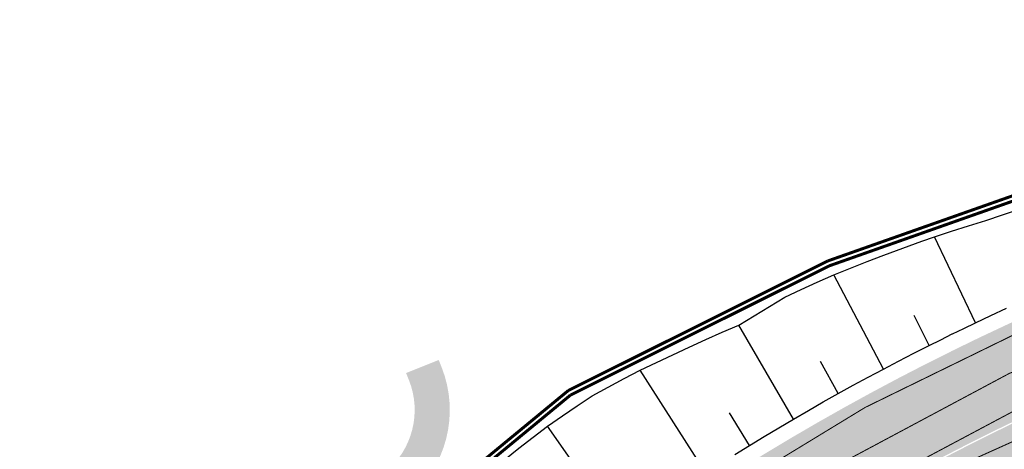
# Model space of a CAD drawing. Units: metres. Extents: x 548234 to 555000, y 6584162 to 6590000.
# Drawn here: x 551450 to 551548, y 6586569 to 6586612 of the extents above; entities that cross this region are included whole.
import ezdxf

# ---------------------------------------------------------------- set-up
doc = ezdxf.new("R2010")
doc.units = ezdxf.units.M
for name, color, linetype in [('K-kergliiklus-plan', 51, 'Continuous'), ('k-tänavakaitsevöönd', 114, 'Continuous'), ('k-xref väo-jüri', 251, 'Continuous')]:
    doc.layers.add(name, color=color, linetype=linetype)
doc.layers.add('KanalSurve_proj1', color=6, linetype='Survekanal1', lineweight=0)
doc.layers.add('Vesi_proj1', color=5, linetype='Vesi1', lineweight=0, true_color=0x0000ff)
doc.linetypes.add('Survekanal1', pattern='A,3.4,-0.4,["KS1",Standard,S=0.5,R=0,X=-0.1,Y=-0.25],-1.4', length=5.199999999999999)
doc.linetypes.add('Vesi1', pattern='A,3.4,-0.4,["V1",Standard,S=0.5,R=0,X=-0.1,Y=-0.25],-1.2', length=5)

# ---------------------------------------------------------------- blocks, each defined once
blk = doc.blocks.new('_scheme')
at = {"layer": 'K-kergliiklus-plan', "ltscale": 0.05}
h = blk.add_hatch(color=41, dxfattribs=at)
edge = h.paths.add_edge_path()
edge.add_line((551521.5830397094, 6586317.850322894), (551437.2919809457, 6586393.204253727))
edge.add_arc((551401.968618892, 6586353.691469806), 52.99999999922539, 48.20414565638331, 63.21038715121384)
edge.add_line((551425.8565518613, 6586401.002849604), (551424.3875875795, 6586401.744542627))
edge.add_line((551424.3875875795, 6586401.744542627), (551423.8390729908, 6586398.660778827))
edge.add_line((551423.8390729908, 6586398.660778827), (551424.5044046973, 6586398.324846981))
edge.add_arc((551401.9686188762, 6586353.691469813), 50.00000000026933, 48.204145657158904, 63.21038715041942, ccw=False)
edge.add_line((551435.2925453421, 6586390.96768106), (551519.583604078, 6586315.613750258))
edge.add_arc((551326.4956288288, 6586103.332193991), 286.9606685891437, 45.41077718809959, 47.71083641536359, ccw=False)
edge.add_arc((551524.4374064237, 6586304.13276997), 5.000000000469212, -47.60635279322639, 45.41077539455148, ccw=False)
edge.add_line((551527.8085089512, 6586300.440119467), (551526.696605107, 6586299.425037789))
edge.add_arc((551483.883602972, 6586346.321699165), 63.49999999996661, 221.7685917675381, 312.3936472420347, ccw=False)
edge.add_line((551436.5226826145, 6586304.022843118), (551434.2299150256, 6586306.589994889))
edge.add_arc((551464.0635656248, 6586333.234943554), 39.99999996791886, 195.1553005288608, 221.7685917586885, ccw=False)
edge.add_arc((551571.1065492433, 6586362.228223108), 150.9000026784786, 176.8575190037199, 195.1553005285415, ccw=False)
edge.add_line((551420.4334548927, 6586370.500432438), (551420.5425050803, 6586372.486713074))
edge.add_arc((551651.0953022831, 6586359.828972095), 230.900001525988, 106.0528332929942, 176.8575190026039, ccw=False)
edge.add_arc((551595.5417041433, 6586552.895303564), 29.99999999963418, 96.90057934743231, 106.0528332973251, ccw=False)
edge.add_line((551591.9372978299, 6586582.677987377), (551605.7335712407, 6586584.347661448))
edge.add_arc((551596.7491456501, 6586576.620915895), 11.85000000103035, 40.69604259431986, 104.0730939993724)
edge.add_arc((551651.0953018798, 6586359.828974764), 235.3500009777544, 104.0730939964973, 176.857518993091)
edge.add_line((551416.0991966923, 6586372.730660954), (551415.9901463406, 6586370.744377335))
edge.add_arc((551571.1065482133, 6586362.228222826), 155.3500016657841, 176.8575189915836, 195.6625388869478)
edge.add_line((551421.5249306385, 6586320.288233539), (551422.9266354629, 6586320.714844922))
edge.add_arc((551464.0630323754, 6586333.234640483), 42.99940036602752, 196.9275418579347, 221.7685917600936)
edge.add_line((551431.992305188, 6586304.591720074), (551434.2851588163, 6586302.024471968))
edge.add_arc((551483.8836029718, 6586346.321699166), 66.5000000001593, 221.7685917656692, 312.3936472056251)
edge.add_line((551528.7192665939, 6586297.20944746), (551530.1153829754, 6586298.483993064))
edge.add_arc((551533.4864855031, 6586294.791342559), 5.000000000008965, 42.76772254274562, 132.3936472015486, ccw=False)
edge.add_arc((551326.4955983282, 6586103.332231367), 286.9606685905881, 39.26347523288041, 42.76771281981212, ccw=False)
edge.add_arc((551525.4458075777, 6586265.959410652), 30.000000000089, -12.274151468427988, 39.263475232414294, ccw=False)
edge.add_arc((551577.2343114213, 6586254.692163001), 23.00000000022147, 167.7258485337555, 203.1386847273301)
edge.add_line((551556.0845144248, 6586245.654127427), (551558.3035739553, 6586240.461333239))
edge.add_line((551558.3035739553, 6586240.461333239), (551559.3542062133, 6586241.21166272))
edge.add_line((551559.3542062133, 6586241.21166272), (551560.2287853003, 6586241.862849846))
edge.add_line((551560.2287853003, 6586241.862849846), (551560.7846579863, 6586242.289781057))
edge.add_line((551560.7846579863, 6586242.289781057), (551558.8431835986, 6586246.833001631))
edge.add_arc((551577.2343114205, 6586254.692163), 19.99999999944278, 167.7258485287522, 203.1386847296064, ccw=False)
edge.add_arc((551525.4458075778, 6586265.959410653), 32.99999999991708, 347.7258485297189, 399.2601790583213)
edge.add_arc((551326.64935939, 6586103.476997183), 289.749999998675, 39.26017905917546, 47.71916503688775)
at = {"layer": 'k-xref väo-jüri', "ltscale": 0.05}
h = blk.add_hatch(color=251, dxfattribs=at)
edge = h.paths.add_edge_path()
edge.add_arc((551651.0953000324, 6586359.828964907), 244.4999996725922, 85.50672101071632, 177.1135383090024, ccw=False)
edge.add_arc((551649.7437433569, 6586343.835717154), 260.5499936465696, 83.57871058975292, 85.48594955920572, ccw=False)
edge.add_arc((551645.3446317737, 6586304.747868053), 299.8846110982315, 81.92472670449558, 83.5787106686127, ccw=False)
edge.add_arc((551637.8002960138, 6586251.574106689), 353.5909040224357, 80.52410102882948, 81.92472670168621, ccw=False)
edge.add_arc((551625.0287881412, 6586175.056875093), 431.166661475461, 79.35842356086448, 80.52410101723109, ccw=False)
edge.add_arc((551712.0365747337, 6586638.120227086), 40.00000000127401, 259.3584235363024, 262.7538411347236)
edge.add_line((551706.9912761577, 6586598.43969077), (551729.7645226051, 6586595.54411933))
edge.add_arc((551727.2418733194, 6586575.703851173), 19.99999999943108, 77.44638502106437, 82.75384114083852, ccw=False)
edge.add_arc((550895.5381366342, 6582840.674311747), 3846.50973682226, 77.43040283601619, 77.44638502944622, ccw=False)
edge.add_line((551732.636204385, 6586594.992356404), (551735.9968823642, 6586596.291005524))
edge.add_line((551735.9968823642, 6586596.291005524), (551735.5623337384, 6586594.330519337))
edge.add_line((551735.5623337384, 6586594.330519337), (551745.3222062731, 6586592.150445484))
edge.add_line((551745.3222062731, 6586592.150445484), (551745.759777457, 6586594.101991397))
edge.add_line((551745.759777457, 6586594.101991397), (551748.2467269872, 6586591.494654151))
edge.add_line((551748.2467269872, 6586591.494654151), (551767.7821294905, 6586587.11434669))
edge.add_line((551767.7821294905, 6586587.11434669), (551779.0508999344, 6586582.53823911))
edge.add_line((551779.0508999344, 6586582.53823911), (551782.4854847557, 6586581.768135541))
edge.add_line((551782.4854847557, 6586581.768135541), (551781.5003694883, 6586577.377311409))
edge.add_line((551781.5003694883, 6586577.377311409), (551780.0782947238, 6586571.034791747))
edge.add_line((551780.0782947238, 6586571.034791747), (551741.4843252877, 6586581.73785287))
edge.add_line((551741.4843252877, 6586581.73785287), (551734.69245521, 6586583.260980206))
edge.add_arc((550895.5402473708, 6582840.6837269), 3835.500087978101, 77.36228423922931, 77.46838795294593)
edge.add_arc((551451.0045568539, 6585339.695519441), 1275.499982828448, 77.46838795456831, 77.85035987943316)
edge.add_arc((551558.7629524249, 6585840.227357713), 763.4999897232166, 77.8503598696518, 78.48697964177454)
edge.add_arc((551602.5588354125, 6586055.240885786), 544.0714213435576, 78.48697964252128, 79.3782474085125)
edge.add_arc((551625.0288710155, 6586175.056861697), 422.1666610447759, 79.37824741212057, 80.52416300907544)
edge.add_arc((551637.8002959258, 6586251.574106114), 344.5909046034531, 80.52416301978936, 81.92474325291658)
edge.add_arc((551645.3447577814, 6586304.748867235), 290.8836041222103, 81.92474324009041, 83.58200444664905)
edge.add_arc((551649.7525908063, 6586343.934467679), 251.4508731222803, 83.58200465551374, 85.47754293607139)
edge.add_arc((551651.0953079114, 6586359.828969777), 235.500000891003, 85.49828565224705, 177.1243802747785)
edge.add_arc((551571.1065481448, 6586362.228222774), 155.5000016003095, 176.5286992639492, 197.1283680591041)
edge.add_arc((551555.3383659339, 6586357.368749287), 138.999999999876, 197.1283680697529, 213.8815973443964)
edge.add_line((551439.9417637358, 6586279.879239022), (551443.588944897, 6586274.447893383))
edge.add_arc((551526.4420315791, 6586330.084267805), 99.80000065934304, 213.8816116185973, 268.6524334546526)
edge.add_arc((551525.4590082229, 6586288.295827774), 57.9999999996738, 268.6524334544588, 327.808636183921)
edge.add_arc((551561.8487677278, 6586265.387632666), 15.00000000036063, 327.8086361840468, 392.8079079155258)
edge.add_line((551574.4561451689, 6586273.514995958), (551569.576252887, 6586281.084811858))
edge.add_arc((551443.5024784774, 6586199.811178953), 149.9999999979324, 32.80790791205834, 46.38956403951786)
edge.add_line((551546.965193623, 6586308.418115077), (551543.7023642842, 6586311.526398897))
edge.add_line((551543.7023642842, 6586311.526398897), (551549.8197505391, 6586317.961224305))
edge.add_line((551549.8197505391, 6586317.961224305), (551556.238, 6586311.867))
edge.add_line((551556.238, 6586311.867), (551569.808, 6586298.669))
edge.add_line((551569.808, 6586298.669), (551587.545, 6586281.112))
edge.add_line((551587.545, 6586281.112), (551607.7101574352, 6586261.67959742))
edge.add_arc((551593.0659965517, 6586244.59748537), 22.50000000132939, 16.374073633228477, 49.39416071855442, ccw=False)
edge.add_arc((551628.0856162648, 6586254.887103205), 13.99999999963619, 196.3740736326575, 241.1082298687828)
edge.add_arc((551573.0057606681, 6586155.076234519), 100.0000000013536, 45.44300658018312, 61.10822986802748, ccw=False)
edge.add_line((551643.1676010612, 6586226.331523116), (551674.0917902553, 6586195.881881144))
edge.add_line((551674.0917902553, 6586195.881881144), (551667.9017826138, 6586189.59540437))
edge.add_line((551667.9017826138, 6586189.59540437), (551664.3390181985, 6586193.103496375))
edge.add_arc((551559.0962575963, 6586086.220563496), 150.0000000000325, 45.44300657262694, 60.8983925291569)
edge.add_arc((551607.7322470471, 6586173.596421319), 49.99999999952963, 60.89839253160105, 85.40569731481169)
edge.add_arc((551610.6158401103, 6586209.480747855), 14.00000000072228, 85.40569731266784, 175.0695776692183)
edge.add_line((551596.6676428826, 6586210.683991021), (551594.9593402321, 6586190.881059256))
edge.add_line((551594.9593402321, 6586190.881059256), (551588.9815414208, 6586191.3967349))
edge.add_line((551588.9815414208, 6586191.3967349), (551589.2393792422, 6586194.385634307))
edge.add_arc((551539.4243891463, 6586198.682931327), 49.99999999937579, 355.069577667068, 378.5374033298911)
edge.add_line((551586.8302048005, 6586214.579114582), (551585.0540289399, 6586219.876050656))
edge.add_arc((551573.6766331829, 6586216.060966674), 11.99999999989273, 18.53740333107158, 56.7197733740873)
edge.add_arc((551572.0087865348, 6586214.783921773), 13.99999999950672, 53.88019435793393, 106.5320072624687)
edge.add_line((551568.0250735449, 6586228.205174725), (551557.6003387488, 6586225.11089198))
edge.add_arc((551526.4420119659, 6586330.084263928), 109.5000006669653, 213.8919614913965, 286.53200725857903, ccw=False)
edge.add_line((551435.5470986296, 6586269.023925937), (551434.5566546483, 6586270.498308863))
edge.add_arc((551571.106542948, 6586362.228226868), 164.4999995492551, 176.5451784967009, 213.8919634477361, ccw=False)
edge = h.paths.add_edge_path(flags=16)
edge.add_arc((551591.7228254193, 6586268.059068679), 0.9999999995470219, 273.2765957542688, 406.0601402585843)
edge.add_line((551592.4167283552, 6586268.779137228), (551583.7019930579, 6586277.177199343))
edge.add_line((551583.7019930579, 6586277.177199343), (551576.5537763095, 6586284.252874003))
edge.add_arc((551575.9909832082, 6586283.684310968), 0.7999999996028831, 45.29220681130951, 212.8079079585534)
edge.add_line((551575.3185897451, 6586283.250851592), (551579.861458518, 6586276.203835326))
edge.add_arc((551563.0516219273, 6586265.367350943), 19.99999999961889, 1.7264554113244799, 32.80790789722772, ccw=False)
edge.add_arc((551583.8421798846, 6586265.994008595), 0.7999999999112147, 181.7264554221727, 293.3203670803911)
edge.add_arc((551593.0659965535, 6586244.597485372), 22.49999999977479, 93.27659576157657, 113.32036707697031, ccw=False)
edge = h.paths.add_edge_path(flags=16)
edge.add_arc((551593.0659965524, 6586244.597485371), 16.5, 0, 360)
edge = h.paths.add_edge_path(flags=16)
edge.add_arc((551555.4124638921, 6586231.398723336), 0.8000000003724342, 117.7645422588285, 286.3602913230692)
edge.add_arc((551526.4420315803, 6586330.084267806), 103.6500006600072, 286.3602913588416, 295.7715988494326)
edge.add_arc((551571.2900802406, 6586237.194143641), 0.5000000001984488, 295.7715988267236, 378.7769251740561)
edge.add_arc((551593.0659965521, 6586244.597485373), 22.50000000010516, 187.7335952678695, 198.7769251539431, ccw=False)
edge.add_arc((551569.7797415816, 6586241.435155623), 1.000000000011746, 7.733595272549572, 133.4043879506609)
edge.add_arc((551525.4590082219, 6586288.295827775), 63.50000000092129, 297.7645422355001, 313.4043879453391, ccw=False)
edge = h.paths.add_edge_path(flags=16)
edge.add_arc((551591.6781415821, 6586216.792199451), 0.8000000000266629, 198.5374032683111, 338.8894621571081, ccw=False)
edge.add_line((551590.9196485312, 6586216.53786052), (551589.446225668, 6586220.931922386))
edge.add_arc((551590.3943419815, 6586221.249846051), 1.000000000111798, 83.4720762773315, 198.5374032677809, ccw=False)
edge.add_arc((551593.0659965486, 6586244.597485372), 22.49999999982115, 263.472076276782, 272.6098769173544)
edge.add_arc((551594.1269665869, 6586221.321653645), 0.7999999996816164, -35.68269074105592, 92.60987700643591, ccw=False)
edge.add_arc((551610.6156259759, 6586209.480449672), 19.50000000012009, 144.3162305872782, 158.8884182280791)
edge = h.paths.add_edge_path(flags=16)
edge.add_arc((551638.6371317084, 6586221.252775606), 0.8000000005278676, 237.0368121549332, 405.2370610407869)
edge.add_arc((551572.9798466997, 6586155.049916673), 94.04000003012504, 45.23706105548249, 63.139888351975)
edge.add_arc((551615.2425044556, 6586238.498100386), 0.4999999998752546, 63.13988833376405, 164.6217183435208)
edge.add_arc((551593.0659965513, 6586244.597485371), 22.50000000062193, 322.9821043263494, 344.621718354233, ccw=False)
edge.add_arc((551611.8295128287, 6586230.448971069), 0.9999999999880357, 142.9821043392977, 265.8779180268172)
edge.add_arc((551607.7322470434, 6586173.59642132), 55.99999999911021, 57.03681217418841, 85.87791802310772, ccw=False)
at = {"layer": 'k-xref väo-jüri', "ltscale": 0.1}
h = blk.add_hatch(dxfattribs=at)
h.set_pattern_fill('AR-SAND', color=251, scale=0.2, style=0)
h.set_pattern_definition([(37.50000000000001, (0, 0), (-0.01259867162192163, 0.3853647538026317), [0, -0.304, 0, -0.34, 0, -0.325]), (7.499999999999999, (0, 0), (0.3539553410535454, 0.5644292130459481), [0, -0.164, 0, -0.274, 0, -0.105]), (327.5, (-0.2460000000428408, 0), (0.6228283723502991, 0.0011318107073929), [0, -0.1, 0, -0.36, 0, -0.47]), (317.5, (-0.2460000000428408, 0), (0.6012253209144587, 0.1755351129868498), [0, -0.05, 0, -0.236, 0, -0.27])])
edge = h.paths.add_edge_path()
edge.add_line((551491.7936157364, 6586578.207948082), (551488.5435622272, 6586576.909043857))
edge.add_line((551488.5435622272, 6586576.909043857), (551488.8266646115, 6586576.200679162))
edge.add_arc((551481.3979708774, 6586573.231755214), 8.000000000178842, -50.528434841613716, 21.784429109646112, ccw=False)
edge.add_line((551486.4835324684, 6586567.056233916), (551477.4153155027, 6586559.588528167))
edge.add_arc((551458.3444595329, 6586582.746733032), 30.00000000032903, 284.2476078166553, 309.47156516682395, ccw=False)
edge.add_line((551465.7278443128, 6586553.669497448), (551458.0735370744, 6586551.725891241))
edge.add_line((551458.0735370744, 6586551.725891241), (551458.9349319652, 6586548.333547089))
edge.add_line((551458.9349319652, 6586548.333547089), (551466.5892392043, 6586550.277153297))
edge.add_arc((551458.344459534, 6586582.746733032), 33.4999999995263, 284.2476078159303, 309.4715651657339)
edge.add_line((551479.6402486993, 6586556.886737599), (551488.7084656648, 6586564.354443348))
edge.add_arc((551481.3979708771, 6586573.231755214), 11.50000000012156, 309.4715651618085, 381.7844291046376)
edge.add_line((551492.0767181201, 6586577.499583388), (551491.7936157364, 6586578.207948082))
blk = doc.blocks.new('A$C4F303AB7')
at = {"layer": 'k-xref väo-jüri'}
for p, q in [((243.8761405349942, 2419.864989371039), (239.799012560281, 2428.420906664804)), ((234.7175551995169, 2415.264162117615), (229.7597116363468, 2424.641194120981)), ((239.2728840378113, 2417.612278273329), (237.7687024372863, 2420.606558940373)), ((225.7585645421641, 2410.285830754787), (220.3015414577676, 2419.641747696325)), ((230.2121298100101, 2412.821659358218), (228.434509824845, 2416.020657729357)), ((217.0147198124323, 2404.938636773266), (210.4768104546238, 2415.145564384758)), ((221.3587910474744, 2407.657776175998), (219.3615893035894, 2410.923641613685)), ((208.5011994186789, 2399.231862322427), (201.2368738414953, 2409.595469218679))]:
    blk.add_line(p, q, dxfattribs=at)
at = {"layer": 'k-xref väo-jüri', "flags": 128}
for points in [[(196.9869095769245, 2406.279109326191), (198.3954292192357, 2407.394070664421), (199.8121052609058, 2408.499543978833), (201.2368738414953, 2409.595469218679), (202.7187619678443, 2410.610493038781), (204.2076213284163, 2411.615172172897), (205.7033797072945, 2412.609458221123), (207.2895629525883, 2413.46647897549), (208.8807346239919, 2414.31185698323), (210.4768104546238, 2415.145564384758), (212.1031967151212, 2415.926931467839), (213.7337509576464, 2416.696221360937), (215.3683838972356, 2417.453413362615), (217.0089473099215, 2418.195027588867), (218.653362803394, 2418.924478271045), (220.3015414577676, 2419.641747696325), (221.8210412315093, 2420.57714845147), (223.3473301202757, 2421.502161099575), (224.8803362133913, 2422.416735456325), (226.5023480965756, 2423.169902581722), (228.1288342390908, 2423.911397415213), (229.7597116363468, 2424.641194120981), (231.4234629271086, 2425.304052300751), (233.090669324738, 2425.954767926596), (234.7612415646436, 2426.593324065208), (236.0226015852531, 2427.063383610919), (237.2858066188637, 2427.526543272659), (237.2956738304347, 2427.530625934713), (238.5464893624885, 2427.979144936427), (239.799012560281, 2428.420906664804), (241.5000269706361, 2428.971679288894), (243.2034237093758, 2429.509974096902), (244.9091123488033, 2430.035784476437), (246.5904923313065, 2430.608657908626), (248.2748104904313, 2431.169400670566)], [(219.9044498631265, 2406.761439294554), (221.3587910474744, 2407.657776175998), (222.819251803332, 2408.543952437118), (224.2858663008083, 2409.419984951615), (225.7585645421641, 2410.285830754787), (227.2371687156847, 2411.141390631907), (228.7217143061571, 2411.9866807824), (230.2121298100101, 2412.821659358218), (231.7082362946821, 2413.646231886931), (233.2100686674239, 2414.460412809625), (234.7175551995169, 2415.264162117615), (236.2305140431272, 2416.057389073074), (237.7489813846769, 2416.840107402764), (239.2728840378113, 2417.612278273329), (240.4238376712892, 2418.186699802056), (241.5778527779039, 2418.755126991309), (241.5870599457994, 2418.759632020257), (242.7301353508374, 2419.315251663327), (243.8761405349942, 2419.864989371039), (245.4208277811995, 2420.594506469555), (246.9705810273299, 2421.313294285908)]]:
    blk.add_lwpolyline(points, dxfattribs=at)
blk = doc.blocks.new('A$C659E4336')
at = {"layer": 'k-xref väo-jüri', "const_width": 0.1}
for points in [[(179.8355835602852, 0.01486848667263985, 0.005370017728259561), (179.5017928313464, 1.046946257352829), (177.7253863023361, 6.3445701636374, 0.1599707669045626), (173.0567690267926, 13.2035897327587, 0.2340451941558425), (159.9381305394927, 15.47272866033018), (159.703090289142, 15.40296372026205), (146.7933203724679, 11.60947479121387, -0.3208114696308649), (28.57472932059318, 55.89040911663324), (27.58428902737796, 57.36478655319661, -0.1630145811723736), (0.04992876853793859, 157.4999758498743), (0.1589778237976134, 159.4862358560786, -0.3870869621987154), (233.8840279799188, 389.455995855853)], [(184.9342136032647, 378.9344728989527, 0.3287076539765145), (3.653714873944409, 159.294368843548), (3.544665873749182, 157.3081098422408, 0.09546561070357631), (11.72407276637387, 97.31695464067161, 0.06646845593680252), (29.30163682752755, 61.71403305791318), (31.77059207367711, 58.03729135263711, 0.2770572648096381), (129.2788482988253, 12.28536553960294)], [(186.2251280631172, 375.6493380246684, 0.3292387495245914), (7.148451924091205, 159.1025018310174), (7.039402979193255, 157.1162438364699, 0.08867956222707205), (13.74527193582617, 102.4457265725359, 0.07323023624673791), (31.30910223501269, 65.63063036184758), (34.9561719346093, 60.19945071171969, 0.2436393736768199), (116.2690171131399, 15.62101525161415, 0.05250539448575402), (128.5853121303953, 16.62571954820305)], [(15.10966499208007, 107.0205124327913, -0.08218267736515535), (9.63549340062309, 156.9737148070708), (9.744542304193601, 158.959972050041, -0.3191633164258255), (178.6139547559433, 370.9174062320963), (180.9405778790824, 371.4873630013317), (183.3052574120229, 371.8698765067384), (194.759542868007, 373.2561148675159)]]:
    blk.add_lwpolyline(points, format="xyb", dxfattribs=at)

msp = doc.modelspace()

# ---------------------------------------------------------------- hatches: boundary and pattern name
at = {"layer": 'k-tänavakaitsevöönd'}
h = msp.add_hatch(dxfattribs=at)
h.set_pattern_fill('DASH', color=256, style=0)
h.set_pattern_definition([(0, (0, 0), (3.175, 3.175), [3.175, -3.175])])
edge = h.paths.add_edge_path()
edge.add_line((551339.7652381291, 6587383.223082886), (551631.6951547943, 6587357.300291761))
edge.add_arc((551627.5601190916, 6587310.73352271), 46.7500000006239, 23.862647015377206, 84.92555921955449, ccw=False)
edge.add_line((551670.3138302589, 6587329.646023377), (551775.4904275015, 6587093.336193353))
edge.add_line((551775.4904275015, 6587093.336193353), (551785.4682513856, 6587069.591979464))
edge.add_line((551785.4682513856, 6587069.591979464), (551856.4567454171, 6586910.455865001))
edge.add_arc((551660.0535266493, 6586823.273140207), 214.8838101042952, 14.548413495702505, 23.93627298211942, ccw=False)
edge.add_arc((551743.396175698, 6586848.703857322), 127.8782930314929, -8.712695755739617, 12.899456278119885, ccw=False)
edge.add_arc((551623.3483682568, 6586869.521146524), 249.7056495110849, 344.8691168692151, 350.7383882990919, ccw=False)
edge.add_line((551864.3972411625, 6586804.341761219), (551845.4701576827, 6586736.535552874))
edge.add_line((551845.4701576827, 6586736.535552874), (551809.0618768495, 6586606.785764153))
edge.add_arc((551778.0303436579, 6586615.491330503), 32.2295351763494, 324.3282797651517, 344.329101358693, ccw=False)
edge.add_arc((551802.3961496516, 6586598.000952397), 2.236105429538982, 218.7495784376198, 324.32827976321596, ccw=False)
edge.add_line((551800.6522354266, 6586596.601334354), (551790.2441707596, 6586553.044588288))
edge.add_line((551790.2441707596, 6586553.044588288), (551923.5680057678, 6586523.183290753))
edge.add_line((551923.5680057678, 6586523.183290753), (551931.72567733, 6586565.933910918))
edge.add_line((551931.72567733, 6586565.933910918), (551849.8746924712, 6586584.26654148))
edge.add_arc((551907.11675809, 6586583.313443712), 57.24999975245792, 164.325679849985, 179.0460960238066, ccw=False)
edge.add_line((551851.9957179547, 6586598.780615595), (551887.3605242716, 6586724.811728208))
edge.add_line((551887.3605242716, 6586724.811728208), (551906.3411655991, 6586792.809807352))
edge.add_arc((551623.3483682569, 6586869.521146525), 293.2056495110967, 344.833208535427, 350.7777618176102)
edge.add_arc((551743.396175698, 6586848.703857322), 171.3782930314323, 351.2153380929236, 373.1144118757712)
edge.add_arc((551660.0535266435, 6586823.273140208), 258.3838101095192, 14.41336478839352, 23.94436325084502)
edge.add_line((551896.2008224996, 6586928.13804371), (551825.2623401694, 6587087.161232993))
edge.add_line((551825.2623401694, 6587087.161232993), (551815.2365789833, 6587111.013657548))
edge.add_line((551815.2365789833, 6587111.013657548), (551718.5582113599, 6587328.229734278))
edge.add_line((551718.5582113599, 6587328.229734278), (551712.4588708759, 6587341.933676982))
edge.add_line((551712.4588708759, 6587341.933676982), (551710.0752245359, 6587347.289231892))
edge.add_arc((551627.4784771791, 6587310.667873702), 90.35123988959067, 23.91131586207902, 83.48321252905603)
edge.add_line((551637.7328299031, 6587400.435322144), (551410.6510331505, 6587420.599730276))
edge.add_line((551410.6510331505, 6587420.599730276), (551340.3210172603, 6587383.516339795))
edge.add_line((551340.3210172603, 6587383.516339795), (551339.7652381291, 6587383.223082886))

# ---------------------------------------------------------------- linework, layer by layer
at = {"layer": 'KanalSurve_proj1', "color": 192, "linetype": 'Survekanal1', "ltscale": 3, "const_width": 0.3}
for points in [[(551530.5975557029, 6586588.074082023), (551560.8838080518, 6586598.735485694)], [(551504.7063147075, 6586575.164367544), (551530.5975557029, 6586588.074082023)], [(551483.5200491534, 6586557.72744053), (551504.7063147075, 6586575.164367544)]]:
    msp.add_lwpolyline(points, dxfattribs=at)
at = {"layer": 'Vesi_proj1', "color": 192, "linetype": 'Vesi1', "ltscale": 3, "const_width": 0.3}
for points in [[(551530.7079389041, 6586587.574698265), (551561.0498319599, 6586598.26385482)], [(551504.9294844948, 6586574.716935708), (551530.707938904, 6586587.574698265)], [(551483.5495495539, 6586557.112547328), (551504.9294844948, 6586574.716935708)]]:
    msp.add_lwpolyline(points, dxfattribs=at)

# ---------------------------------------------------------------- block references
at = {"layer": 'k-xref väo-jüri'}
for name, p in [('_scheme', (0, 0)), ('A$C4F303AB7', (551301.3945668985, 6584162.038640503)), ('A$C659E4336', (551407.8024701261, 6586213.691130157))]:
    msp.add_blockref(name, p, dxfattribs=at)

doc.saveas('drawing.dxf')
